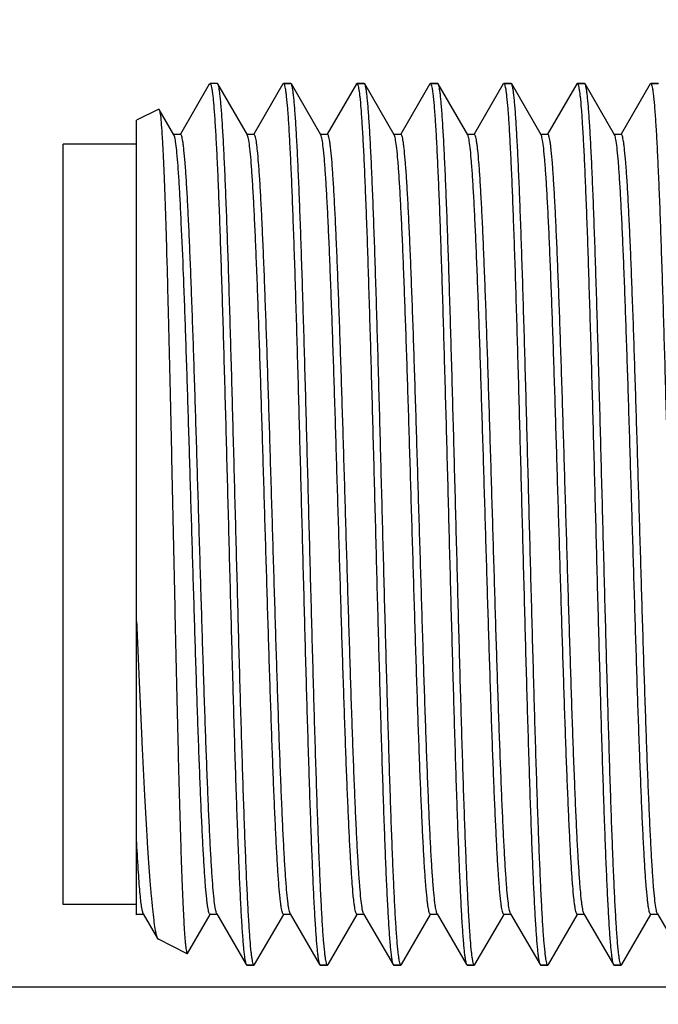
# Model space of a CAD drawing. Units: inches. Extents: x 0.4 to 16.6, y 0.6 to 10.4.
# Drawn here: x 4.1 to 4.5, y 5.1 to 5.7 of the extents above; entities that cross this region are included whole.
import ezdxf

# ---------------------------------------------------------------- set-up
doc = ezdxf.new("R2010")
doc.units = ezdxf.units.IN
doc.header["$LTSCALE"] = 0.935
doc.header["$MEASUREMENT"] = 0
doc.layers.get('0').update_dxf_attribs({"linetype": 'CONTINUOUS'})
doc.layers.add('02___PRT_ALL_AXES', color=7, linetype='CONTINUOUS')
doc.layers.add('SCHEME_DIMS', color=7, linetype='CONTINUOUS')
doc.dimstyles.new('DIMSTYLE_1', dxfattribs={"dimtxt": 0.1, "dimasz": 0.1875, "dimexe": 0.125, "dimexo": 0.0625, "dimgap": 0.1, "dimtad": 0, "dimtih": 1, "dimtoh": 1, "dimdec": 1, "dimzin": 4, "dimdsep": 46, "dimtxsty": 'STANDARD', "dimblk": '_FILLED', "dimblk1": '_FILLED', "dimblk2": '_FILLED', "dimcen": 0.09, "dimadec": 0, "dimazin": 0, "dimtp": 0.1, "dimtm": 0.1, "dimtfac": 1, "dimtdec": 1, "dimtofl": 0, "dimtmove": 0, "dimatfit": 3, "dimldrblk": '_FILLED', "dimfxl": 1, "dimtolj": 1, "dimtzin": 4, "dimarcsym": 0})

# ---------------------------------------------------------------- blocks, each defined once
blk = doc.blocks.new('_FILLED')
at = {"color": 0, "linetype": 'BYBLOCK'}
blk.add_solid([(0, 0), (-1, 0.1667), (-1, -0.1667)], dxfattribs=at)
blk = doc.blocks.new('*D4')
at = {"layer": 'SCHEME_DIMS', "color": 7, "linetype": 'CONTINUOUS'}
for p, q in [((3.64997, 5.6887), (3.64997, 6.0887)), ((4.80782, 5.6887), (3.52497, 5.6887)), ((4.65912, 5.15327), (3.52497, 5.15327)), ((3.64997, 5.15327), (3.64997, 4.75327))]:
    blk.add_line(p, q, dxfattribs=at)
at = {"layer": 'SCHEME_DIMS', "color": 7, "linetype": 'CONTINUOUS', "xscale": 0.1875, "yscale": 0.1875, "zscale": 0.1875}
for p, rotation in [((3.64997, 5.6887), 270), ((3.64997, 5.15327), 90)]:
    blk.add_blockref('_FILLED', p, dxfattribs=dict(at, rotation=rotation))
at = {"layer": 'SCHEME_DIMS', "color": 7, "linetype": 'CONTINUOUS', "insert": (3.59997, 5.54456), "char_height": 0.1, "width": 0.5, "attachment_point": 2, "line_spacing_factor": 0.9}
blk.add_mtext('13.6\\P[.54]', dxfattribs=at)
blk = doc.blocks.new('*D5')
at = {"layer": 'SCHEME_DIMS', "color": 7, "linetype": 'CONTINUOUS'}
for p, q in [((3.10983, 5.80288), (3.10983, 6.20288)), ((3.58977, 5.80288), (2.98483, 5.80288)), ((5.01648, 5.80288), (3.7155, 5.80288)), ((4.65912, 5.15327), (2.98483, 5.15327)), ((3.10983, 5.15327), (3.10983, 4.75327))]:
    blk.add_line(p, q, dxfattribs=at)
at = {"layer": 'SCHEME_DIMS', "color": 7, "linetype": 'CONTINUOUS', "xscale": 0.1875, "yscale": 0.1875, "zscale": 0.1875}
for p, rotation in [((3.10983, 5.80288), 270), ((3.10983, 5.15327), 90)]:
    blk.add_blockref('_FILLED', p, dxfattribs=dict(at, rotation=rotation))
at = {"layer": 'SCHEME_DIMS', "color": 7, "linetype": 'CONTINUOUS', "insert": (3.05983, 5.63219), "char_height": 0.1, "width": 0.5, "attachment_point": 2, "line_spacing_factor": 0.9}
blk.add_mtext('16.5\\P[.65]', dxfattribs=at)

msp = doc.modelspace()

# ---------------------------------------------------------------- linework, layer by layer
at = {"color": 7, "linetype": 'CONTINUOUS'}
for p, q in [((4.2283, 5.63707), (4.21284, 5.61032)), ((4.2283, 5.63707), (4.22871, 5.63752)), ((4.23293, 5.63727), (4.23265, 5.63752)), ((4.24872, 5.60997), (4.23293, 5.63727)), ((4.26779, 5.63727), (4.25221, 5.61032)), ((4.26779, 5.63727), (4.26808, 5.63752)), ((4.26808, 5.63752), (4.27202, 5.63752)), ((4.26812, 5.63752), (4.26841, 5.63718)), ((4.2723, 5.63727), (4.27202, 5.63752)), ((4.28809, 5.60997), (4.2723, 5.63727)), ((4.30716, 5.63727), (4.29158, 5.61032)), ((4.30716, 5.63727), (4.30745, 5.63752)), ((4.30745, 5.63752), (4.31139, 5.63752)), ((4.30749, 5.63752), (4.30779, 5.63718)), ((4.31167, 5.63727), (4.31139, 5.63752)), ((4.32746, 5.60997), (4.31167, 5.63727)), ((4.34653, 5.63727), (4.33095, 5.61032)), ((4.34653, 5.63727), (4.34682, 5.63752)), ((4.34682, 5.63752), (4.35076, 5.63752)), ((4.34686, 5.63752), (4.34715, 5.63718)), ((4.35104, 5.63727), (4.35076, 5.63752)), ((4.36683, 5.60997), (4.35104, 5.63727)), ((4.3859, 5.63727), (4.37032, 5.61032)), ((4.3859, 5.63727), (4.38619, 5.63752)), ((4.38619, 5.63752), (4.39013, 5.63752)), ((4.38623, 5.63752), (4.38652, 5.63719)), ((4.39041, 5.63727), (4.39013, 5.63752)), ((4.4062, 5.60997), (4.39041, 5.63727)), ((4.42527, 5.63727), (4.40969, 5.61032)), ((4.42527, 5.63727), (4.42556, 5.63752)), ((4.42556, 5.63752), (4.4295, 5.63752)), ((4.4256, 5.63752), (4.42589, 5.63718)), ((4.42978, 5.63727), (4.4295, 5.63752)), ((4.44557, 5.60997), (4.42978, 5.63727)), ((4.46464, 5.63727), (4.44906, 5.61032)), ((4.46464, 5.63727), (4.46493, 5.63752)), ((4.46493, 5.63752), (4.46887, 5.63752)), ((4.46497, 5.63752), (4.46527, 5.63718)), ((4.46915, 5.63727), (4.46887, 5.63752)), ((4.20121, 5.62378), (4.18934, 5.61784)), ((4.20121, 5.62378), (4.20145, 5.62363)), ((4.20935, 5.60997), (4.20145, 5.62363)), ((4.20145, 5.62363), (4.20165, 5.62309)), ((4.18934, 5.19208), (4.18934, 5.61784)), ((4.21296, 5.61025), (4.20902, 5.61025)), ((4.20978, 5.60872), (4.20935, 5.60996)), ((4.25233, 5.61025), (4.24839, 5.61025)), ((4.24887, 5.60963), (4.24872, 5.60996)), ((4.2917, 5.61025), (4.28776, 5.61025)), ((4.28833, 5.60938), (4.28809, 5.60997)), ((4.33107, 5.61025), (4.32713, 5.61025)), ((4.32761, 5.60963), (4.32746, 5.60997)), ((4.37044, 5.61025), (4.3665, 5.61025)), ((4.36707, 5.60938), (4.36683, 5.60997)), ((4.40981, 5.61025), (4.40587, 5.61025)), ((4.40636, 5.60963), (4.4062, 5.60996)), ((4.44918, 5.61025), (4.44524, 5.61025)), ((4.44581, 5.60938), (4.44557, 5.60997)), ((4.14997, 5.19756), (4.14997, 5.60504)), ((4.18934, 5.60504), (4.14997, 5.60504)), ((4.18934, 5.19756), (4.14997, 5.19756)), ((4.18934, 5.19236), (4.19328, 5.19236)), ((4.18934, 5.19208), (4.18946, 5.19229)), ((4.19295, 5.19264), (4.20061, 5.1794)), ((4.21672, 5.17133), (4.22883, 5.19229)), ((4.22871, 5.19236), (4.23265, 5.19236)), ((4.23232, 5.19264), (4.23208, 5.1932)), ((4.23232, 5.19264), (4.24811, 5.16533)), ((4.25262, 5.16533), (4.2682, 5.19229)), ((4.26808, 5.19236), (4.27202, 5.19236)), ((4.27169, 5.19264), (4.27159, 5.19284)), ((4.27169, 5.19264), (4.28748, 5.16533)), ((4.29199, 5.16533), (4.30757, 5.19229)), ((4.30745, 5.19236), (4.31139, 5.19236)), ((4.31106, 5.19264), (4.31081, 5.19324)), ((4.31106, 5.19264), (4.32685, 5.16533)), ((4.33136, 5.16533), (4.34694, 5.19229)), ((4.34682, 5.19236), (4.35076, 5.19236)), ((4.35043, 5.19264), (4.35033, 5.19284)), ((4.35043, 5.19264), (4.36622, 5.16533)), ((4.37073, 5.16533), (4.38631, 5.19229)), ((4.38619, 5.19236), (4.39013, 5.19236)), ((4.3898, 5.19264), (4.38955, 5.19324)), ((4.3898, 5.19264), (4.40559, 5.16533)), ((4.4101, 5.16533), (4.42568, 5.19229)), ((4.42556, 5.19236), (4.4295, 5.19236)), ((4.42917, 5.19264), (4.42907, 5.19284)), ((4.42917, 5.19264), (4.44496, 5.16533)), ((4.44947, 5.16533), (4.46505, 5.19229)), ((4.46493, 5.19236), (4.46887, 5.19236)), ((4.46854, 5.19264), (4.46829, 5.19324)), ((4.46854, 5.19264), (4.48433, 5.16533)), ((4.20061, 5.1794), (4.20103, 5.17892)), ((4.21649, 5.17119), (4.20103, 5.17892)), ((4.21672, 5.17133), (4.21649, 5.17119)), ((4.25233, 5.16508), (4.25199, 5.16543)), ((4.2917, 5.16508), (4.29136, 5.16543)), ((4.33107, 5.16508), (4.33074, 5.16542)), ((4.37044, 5.16508), (4.37011, 5.16542)), ((4.40981, 5.16508), (4.40947, 5.16543)), ((4.44918, 5.16508), (4.44884, 5.16543)), ((4.24811, 5.16533), (4.24839, 5.16508)), ((4.24839, 5.16508), (4.25233, 5.16508)), ((4.25262, 5.16533), (4.25233, 5.16508)), ((4.28748, 5.16533), (4.28776, 5.16508)), ((4.28776, 5.16508), (4.2917, 5.16508)), ((4.29199, 5.16533), (4.2917, 5.16508)), ((4.32685, 5.16533), (4.32713, 5.16508)), ((4.32713, 5.16508), (4.33107, 5.16508)), ((4.33136, 5.16533), (4.33107, 5.16508)), ((4.36622, 5.16533), (4.3665, 5.16508)), ((4.3665, 5.16508), (4.37044, 5.16508)), ((4.37073, 5.16533), (4.37044, 5.16508)), ((4.40559, 5.16533), (4.40587, 5.16508)), ((4.40587, 5.16508), (4.40981, 5.16508)), ((4.4101, 5.16533), (4.40981, 5.16508)), ((4.44496, 5.16533), (4.44524, 5.16508)), ((4.44524, 5.16508), (4.44918, 5.16508)), ((4.44947, 5.16533), (4.44918, 5.16508))]:
    msp.add_line(p, q, dxfattribs=at)
msp.add_open_spline([(4.22871, 5.63752), (4.22874, 5.63752), (4.22877, 5.63751), (4.2288, 5.6375)], degree=3, dxfattribs=at)
for points, knots in [([(4.2288, 5.6375), (4.22886, 5.63746), (4.22898, 5.63732), (4.22921, 5.63685), (4.22946, 5.6359), (4.22975, 5.63437), (4.23004, 5.6323), (4.23034, 5.62969), (4.23063, 5.62656), (4.23093, 5.6229), (4.23135, 5.61701), (4.23187, 5.60842), (4.23246, 5.59669), (4.23306, 5.58314), (4.23366, 5.56791), (4.23425, 5.55114), (4.23485, 5.53298), (4.23545, 5.51361), (4.23627, 5.48586), (4.23727, 5.44954), (4.23845, 5.40496), (4.23964, 5.36025), (4.24082, 5.31705), (4.24183, 5.28274), (4.24265, 5.25724), (4.24325, 5.24), (4.24385, 5.22425), (4.24445, 5.21014), (4.24504, 5.19781), (4.24563, 5.18735), (4.24615, 5.17987), (4.24657, 5.17489), (4.24687, 5.17194), (4.24717, 5.16952), (4.24745, 5.16764), (4.24774, 5.1663), (4.24796, 5.16558), (4.24811, 5.16533)], [0, 0, 0, 0, 0.000452, 0.00114, 0.003319, 0.006615, 0.01104, 0.016588, 0.023249, 0.03101, 0.039856, 0.060715, 0.085638, 0.114395, 0.146724, 0.182322, 0.220865, 0.261992, 0.305326, 0.39699, 0.492475, 0.588251, 0.680774, 0.766632, 0.806058, 0.842653, 0.876082, 0.906032, 0.932233, 0.954439, 0.972451, 0.979831, 0.986106, 0.991264, 0.995295, 0.9982, 1, 1, 1, 1]), ([(4.25199, 5.16543), (4.25186, 5.1657), (4.25164, 5.16646), (4.25135, 5.16786), (4.25107, 5.1698), (4.25064, 5.1734), (4.25013, 5.17919), (4.24955, 5.18763), (4.24897, 5.198), (4.24838, 5.2102), (4.24779, 5.22413), (4.2472, 5.23965), (4.24661, 5.25664), (4.2458, 5.28175), (4.2448, 5.31554), (4.24363, 5.35811), (4.24246, 5.40222), (4.24129, 5.44631), (4.24013, 5.48877), (4.23913, 5.52244), (4.23832, 5.54743), (4.23773, 5.5643), (4.23714, 5.5797), (4.23655, 5.59349), (4.23596, 5.60554), (4.23538, 5.61575), (4.23487, 5.62306), (4.23445, 5.62792), (4.23415, 5.6308), (4.23386, 5.63317), (4.23358, 5.63501), (4.23329, 5.63633), (4.23307, 5.63703), (4.23293, 5.63727)], [0, 0, 0, 0, 0.001948, 0.004979, 0.00911, 0.014339, 0.028049, 0.046005, 0.068046, 0.09398, 0.123572, 0.156559, 0.192642, 0.231497, 0.316097, 0.407313, 0.501865, 0.596345, 0.687348, 0.771606, 0.810244, 0.846082, 0.878798, 0.908095, 0.933714, 0.955423, 0.973032, 0.980247, 0.986384, 0.991432, 0.995379, 0.998229, 1, 1, 1, 1]), ([(4.26808, 5.63752), (4.26809, 5.63752), (4.2681, 5.63752), (4.26812, 5.63752), (4.26812, 5.63752)], [0, 0, 0, 0, 0.4955, 1, 1, 1, 1]), ([(4.26841, 5.63718), (4.26855, 5.63691), (4.26877, 5.63615), (4.26906, 5.63475), (4.26934, 5.63282), (4.26977, 5.62922), (4.27028, 5.62343), (4.27086, 5.615), (4.27144, 5.60463), (4.27203, 5.59243), (4.27262, 5.57851), (4.27321, 5.56298), (4.2738, 5.546), (4.27461, 5.52089), (4.27561, 5.4871), (4.27677, 5.44453), (4.27794, 5.40041), (4.27911, 5.35632), (4.28028, 5.31385), (4.28128, 5.28018), (4.28209, 5.25519), (4.28268, 5.23831), (4.28327, 5.22291), (4.28386, 5.20912), (4.28445, 5.19707), (4.28503, 5.18686), (4.28554, 5.17955), (4.28596, 5.17469), (4.28626, 5.1718), (4.28655, 5.16944), (4.28683, 5.16759), (4.28712, 5.16628), (4.28734, 5.16557), (4.28748, 5.16533)], [0, 0, 0, 0, 0.001942, 0.004967, 0.009093, 0.014317, 0.028018, 0.045965, 0.067999, 0.093927, 0.123514, 0.156497, 0.192577, 0.231431, 0.316031, 0.407249, 0.501807, 0.596296, 0.68731, 0.771578, 0.810221, 0.846063, 0.878784, 0.908085, 0.933707, 0.955418, 0.973029, 0.980245, 0.986383, 0.991431, 0.995379, 0.998228, 1, 1, 1, 1]), ([(4.29136, 5.16543), (4.29123, 5.1657), (4.29101, 5.16647), (4.29072, 5.16787), (4.29043, 5.16981), (4.29001, 5.17342), (4.2895, 5.17921), (4.28892, 5.18765), (4.28834, 5.19803), (4.28775, 5.21023), (4.28716, 5.22416), (4.28657, 5.23969), (4.28598, 5.25668), (4.28517, 5.28179), (4.28417, 5.31558), (4.283, 5.35814), (4.28183, 5.40226), (4.28066, 5.44634), (4.2795, 5.4888), (4.2785, 5.52246), (4.27769, 5.54745), (4.27709, 5.56431), (4.27651, 5.57971), (4.27592, 5.5935), (4.27533, 5.60555), (4.27475, 5.61575), (4.27424, 5.62306), (4.27382, 5.62792), (4.27352, 5.6308), (4.27323, 5.63317), (4.27295, 5.63501), (4.27266, 5.63633), (4.27244, 5.63703), (4.2723, 5.63727)], [0, 0, 0, 0, 0.001954, 0.004991, 0.009128, 0.014362, 0.028083, 0.046049, 0.068098, 0.094039, 0.123637, 0.15663, 0.192717, 0.231575, 0.316178, 0.40739, 0.501933, 0.596403, 0.687397, 0.771644, 0.810277, 0.84611, 0.878821, 0.908113, 0.933728, 0.955432, 0.973037, 0.980251, 0.986387, 0.991433, 0.99538, 0.998229, 1, 1, 1, 1]), ([(4.30745, 5.63752), (4.30746, 5.63752), (4.30747, 5.63752), (4.30749, 5.63752), (4.30749, 5.63752)], [0, 0, 0, 0, 0.495492, 1, 1, 1, 1]), ([(4.30779, 5.63718), (4.30792, 5.6369), (4.30814, 5.63615), (4.30843, 5.63474), (4.30871, 5.63281), (4.30914, 5.6292), (4.30965, 5.62341), (4.31023, 5.61497), (4.31081, 5.60461), (4.3114, 5.59241), (4.31199, 5.57848), (4.31258, 5.56295), (4.31317, 5.54597), (4.31398, 5.52085), (4.31498, 5.48706), (4.31615, 5.4445), (4.31732, 5.40038), (4.31849, 5.35629), (4.31965, 5.31383), (4.32065, 5.28016), (4.32146, 5.25517), (4.32205, 5.2383), (4.32264, 5.2229), (4.32323, 5.20912), (4.32382, 5.19706), (4.3244, 5.18685), (4.32491, 5.17954), (4.32533, 5.17469), (4.32563, 5.1718), (4.32592, 5.16944), (4.3262, 5.16759), (4.32649, 5.16628), (4.32671, 5.16557), (4.32685, 5.16533)], [0, 0, 0, 0, 0.001948, 0.004979, 0.00911, 0.014339, 0.028049, 0.046005, 0.068046, 0.09398, 0.123572, 0.15656, 0.192644, 0.2315, 0.316101, 0.407318, 0.501868, 0.596345, 0.68735, 0.771608, 0.810247, 0.846085, 0.878801, 0.908098, 0.933717, 0.955425, 0.973033, 0.980248, 0.986385, 0.991432, 0.995379, 0.998229, 1, 1, 1, 1]), ([(4.33074, 5.16542), (4.3306, 5.1657), (4.33038, 5.16645), (4.33009, 5.16786), (4.32981, 5.16979), (4.32938, 5.17339), (4.32887, 5.17918), (4.32829, 5.18761), (4.32771, 5.19798), (4.32712, 5.21017), (4.32653, 5.2241), (4.32594, 5.23962), (4.32535, 5.25661), (4.32454, 5.28172), (4.32354, 5.31551), (4.32237, 5.35808), (4.3212, 5.4022), (4.32003, 5.44629), (4.31887, 5.48876), (4.31787, 5.52243), (4.31706, 5.54742), (4.31647, 5.56429), (4.31588, 5.57969), (4.31529, 5.59348), (4.3147, 5.60554), (4.31412, 5.61575), (4.31361, 5.62306), (4.31319, 5.62792), (4.31289, 5.6308), (4.3126, 5.63317), (4.31232, 5.63501), (4.31203, 5.63633), (4.31181, 5.63703), (4.31167, 5.63727)], [0, 0, 0, 0, 0.001942, 0.004969, 0.009095, 0.014319, 0.028021, 0.04597, 0.068004, 0.093933, 0.12352, 0.156503, 0.192583, 0.231436, 0.316033, 0.407251, 0.501809, 0.596298, 0.687312, 0.771578, 0.810221, 0.846062, 0.878782, 0.908083, 0.933706, 0.955417, 0.973028, 0.980245, 0.986383, 0.991431, 0.995379, 0.998228, 1, 1, 1, 1]), ([(4.34682, 5.63752), (4.34683, 5.63752), (4.34684, 5.63752), (4.34686, 5.63752), (4.34686, 5.63752)], [0, 0, 0, 0, 0.495499, 1, 1, 1, 1]), ([(4.34715, 5.63718), (4.34729, 5.63691), (4.34751, 5.63615), (4.3478, 5.63475), (4.34808, 5.63282), (4.34851, 5.62921), (4.34902, 5.62343), (4.3496, 5.61499), (4.35018, 5.60463), (4.35077, 5.59243), (4.35136, 5.57851), (4.35195, 5.56298), (4.35254, 5.546), (4.35335, 5.52088), (4.35435, 5.48709), (4.35552, 5.44453), (4.35669, 5.40041), (4.35785, 5.35632), (4.35902, 5.31385), (4.36002, 5.28017), (4.36083, 5.25519), (4.36142, 5.23831), (4.36201, 5.22291), (4.3626, 5.20912), (4.36319, 5.19707), (4.36377, 5.18686), (4.36428, 5.17955), (4.3647, 5.17469), (4.365, 5.1718), (4.36529, 5.16944), (4.36557, 5.16759), (4.36586, 5.16628), (4.36608, 5.16557), (4.36622, 5.16533)], [0, 0, 0, 0, 0.001943, 0.004969, 0.009095, 0.01432, 0.028022, 0.045971, 0.068006, 0.093934, 0.123521, 0.156505, 0.192585, 0.231439, 0.316038, 0.407256, 0.501814, 0.596303, 0.687315, 0.771579, 0.810221, 0.846063, 0.878783, 0.908084, 0.933706, 0.955417, 0.973029, 0.980245, 0.986383, 0.991431, 0.995379, 0.998228, 1, 1, 1, 1]), ([(4.37011, 5.16542), (4.36997, 5.16569), (4.36975, 5.16645), (4.36947, 5.16785), (4.36918, 5.16977), (4.36875, 5.17337), (4.36824, 5.17916), (4.36766, 5.18759), (4.36708, 5.19795), (4.36649, 5.21014), (4.3659, 5.22407), (4.36531, 5.23959), (4.36472, 5.25657), (4.36391, 5.28168), (4.36291, 5.31547), (4.36175, 5.35804), (4.36058, 5.40217), (4.35941, 5.44626), (4.35824, 5.48873), (4.35724, 5.52241), (4.35643, 5.5474), (4.35584, 5.56428), (4.35525, 5.57968), (4.35466, 5.59347), (4.35407, 5.60553), (4.35349, 5.61574), (4.35298, 5.62306), (4.35256, 5.62792), (4.35226, 5.6308), (4.35197, 5.63317), (4.35169, 5.63501), (4.3514, 5.63633), (4.35118, 5.63703), (4.35104, 5.63727)], [0, 0, 0, 0, 0.001936, 0.004957, 0.009077, 0.014296, 0.027988, 0.045927, 0.067954, 0.093876, 0.123457, 0.156435, 0.192511, 0.231361, 0.315959, 0.407181, 0.501746, 0.596245, 0.687269, 0.771544, 0.810191, 0.846037, 0.878762, 0.908068, 0.933695, 0.95541, 0.973024, 0.980242, 0.986381, 0.991429, 0.995378, 0.998228, 1, 1, 1, 1]), ([(4.38619, 5.63752), (4.3862, 5.63752), (4.38621, 5.63752), (4.38623, 5.63752), (4.38623, 5.63752)], [0, 0, 0, 0, 0.495506, 1, 1, 1, 1]), ([(4.38652, 5.63719), (4.38666, 5.63691), (4.38688, 5.63616), (4.38716, 5.63476), (4.38745, 5.63283), (4.38788, 5.62923), (4.38839, 5.62345), (4.38897, 5.61502), (4.38955, 5.60466), (4.39014, 5.59246), (4.39073, 5.57854), (4.39132, 5.56302), (4.39191, 5.54603), (4.39272, 5.52092), (4.39372, 5.48713), (4.39488, 5.44456), (4.39605, 5.40044), (4.39722, 5.35634), (4.39839, 5.31387), (4.39939, 5.28019), (4.4002, 5.2552), (4.40079, 5.23833), (4.40138, 5.22292), (4.40197, 5.20913), (4.40256, 5.19707), (4.40314, 5.18686), (4.40365, 5.17955), (4.40407, 5.17469), (4.40437, 5.1718), (4.40466, 5.16944), (4.40494, 5.16759), (4.40523, 5.16628), (4.40545, 5.16557), (4.40559, 5.16533)], [0, 0, 0, 0, 0.001937, 0.004957, 0.009077, 0.014297, 0.027988, 0.045928, 0.067955, 0.093877, 0.123459, 0.156438, 0.192514, 0.231364, 0.31596, 0.407182, 0.501747, 0.596245, 0.687269, 0.771546, 0.810193, 0.846038, 0.878763, 0.908068, 0.933695, 0.95541, 0.973024, 0.980242, 0.986381, 0.991429, 0.995378, 0.998228, 1, 1, 1, 1]), ([(4.40947, 5.16543), (4.40934, 5.1657), (4.40912, 5.16646), (4.40883, 5.16786), (4.40855, 5.1698), (4.40812, 5.1734), (4.40761, 5.17919), (4.40703, 5.18763), (4.40645, 5.198), (4.40586, 5.2102), (4.40527, 5.22413), (4.40468, 5.23965), (4.40409, 5.25664), (4.40328, 5.28175), (4.40228, 5.31554), (4.40111, 5.35811), (4.39994, 5.40222), (4.39877, 5.44631), (4.39761, 5.48877), (4.39661, 5.52244), (4.3958, 5.54743), (4.39521, 5.5643), (4.39462, 5.5797), (4.39403, 5.59349), (4.39344, 5.60554), (4.39286, 5.61575), (4.39235, 5.62306), (4.39193, 5.62792), (4.39163, 5.6308), (4.39134, 5.63317), (4.39106, 5.63501), (4.39077, 5.63633), (4.39055, 5.63703), (4.39041, 5.63727)], [0, 0, 0, 0, 0.001948, 0.004979, 0.00911, 0.014339, 0.028049, 0.046005, 0.068046, 0.09398, 0.123572, 0.156559, 0.192642, 0.231497, 0.316097, 0.407313, 0.501865, 0.596345, 0.687348, 0.771606, 0.810244, 0.846082, 0.878798, 0.908095, 0.933714, 0.955423, 0.973032, 0.980247, 0.986384, 0.991432, 0.995379, 0.998229, 1, 1, 1, 1]), ([(4.42556, 5.63752), (4.42557, 5.63752), (4.42558, 5.63752), (4.4256, 5.63752), (4.4256, 5.63752)], [0, 0, 0, 0, 0.4955, 1, 1, 1, 1]), ([(4.42589, 5.63718), (4.42603, 5.63691), (4.42625, 5.63615), (4.42654, 5.63475), (4.42682, 5.63282), (4.42725, 5.62922), (4.42776, 5.62343), (4.42834, 5.615), (4.42892, 5.60463), (4.42951, 5.59243), (4.4301, 5.57851), (4.43069, 5.56298), (4.43128, 5.546), (4.43209, 5.52089), (4.43309, 5.4871), (4.43426, 5.44453), (4.43543, 5.40041), (4.4366, 5.35632), (4.43776, 5.31385), (4.43876, 5.28018), (4.43957, 5.25519), (4.44016, 5.23831), (4.44075, 5.22291), (4.44134, 5.20912), (4.44193, 5.19707), (4.44251, 5.18686), (4.44302, 5.17955), (4.44344, 5.17469), (4.44374, 5.1718), (4.44403, 5.16944), (4.44431, 5.16759), (4.4446, 5.16628), (4.44482, 5.16557), (4.44496, 5.16533)], [0, 0, 0, 0, 0.001942, 0.004967, 0.009093, 0.014317, 0.028018, 0.045965, 0.067999, 0.093927, 0.123514, 0.156497, 0.192577, 0.231431, 0.316031, 0.407249, 0.501807, 0.596296, 0.68731, 0.771578, 0.810221, 0.846063, 0.878784, 0.908085, 0.933707, 0.955418, 0.973029, 0.980245, 0.986383, 0.991431, 0.995379, 0.998228, 1, 1, 1, 1]), ([(4.44884, 5.16543), (4.44871, 5.1657), (4.44849, 5.16647), (4.4482, 5.16787), (4.44791, 5.16981), (4.44749, 5.17342), (4.44698, 5.17921), (4.4464, 5.18765), (4.44582, 5.19803), (4.44523, 5.21023), (4.44464, 5.22416), (4.44405, 5.23969), (4.44346, 5.25668), (4.44265, 5.28179), (4.44165, 5.31558), (4.44048, 5.35814), (4.43931, 5.40226), (4.43814, 5.44634), (4.43698, 5.4888), (4.43598, 5.52246), (4.43517, 5.54745), (4.43458, 5.56431), (4.43399, 5.57971), (4.4334, 5.5935), (4.43281, 5.60555), (4.43223, 5.61575), (4.43172, 5.62306), (4.4313, 5.62792), (4.431, 5.6308), (4.43071, 5.63317), (4.43043, 5.63501), (4.43014, 5.63633), (4.42992, 5.63703), (4.42978, 5.63727)], [0, 0, 0, 0, 0.001954, 0.004991, 0.009128, 0.014362, 0.028083, 0.046049, 0.068098, 0.094039, 0.123637, 0.15663, 0.192717, 0.231575, 0.316178, 0.40739, 0.501933, 0.596403, 0.687397, 0.771644, 0.810277, 0.84611, 0.878821, 0.908113, 0.933728, 0.955432, 0.973037, 0.980251, 0.986387, 0.991433, 0.99538, 0.998229, 1, 1, 1, 1]), ([(4.46493, 5.63752), (4.46494, 5.63752), (4.46495, 5.63752), (4.46497, 5.63752), (4.46497, 5.63752)], [0, 0, 0, 0, 0.495492, 1, 1, 1, 1]), ([(4.46527, 5.63718), (4.4654, 5.6369), (4.46562, 5.63615), (4.46591, 5.63474), (4.46619, 5.63281), (4.46662, 5.6292), (4.46713, 5.62341), (4.46771, 5.61497), (4.46829, 5.60461), (4.46888, 5.59241), (4.46947, 5.57848), (4.47006, 5.56295), (4.47065, 5.54597), (4.47146, 5.52085), (4.47246, 5.48706), (4.47363, 5.4445), (4.4748, 5.40038), (4.47597, 5.35629), (4.47713, 5.31383), (4.47813, 5.28016), (4.47894, 5.25517), (4.47953, 5.2383), (4.48012, 5.2229), (4.48071, 5.20912), (4.4813, 5.19706), (4.48188, 5.18685), (4.48239, 5.17954), (4.48281, 5.17469), (4.48311, 5.1718), (4.4834, 5.16944), (4.48368, 5.16759), (4.48397, 5.16628), (4.48419, 5.16557), (4.48433, 5.16533)], [0, 0, 0, 0, 0.001948, 0.004979, 0.00911, 0.014339, 0.028049, 0.046005, 0.068046, 0.09398, 0.123572, 0.15656, 0.192644, 0.2315, 0.316101, 0.407318, 0.501868, 0.596345, 0.68735, 0.771608, 0.810247, 0.846085, 0.878801, 0.908098, 0.933717, 0.955425, 0.973033, 0.980248, 0.986385, 0.991432, 0.995379, 0.998229, 1, 1, 1, 1]), ([(4.20165, 5.62309), (4.20175, 5.62273), (4.20193, 5.62181), (4.20227, 5.6193), (4.20267, 5.61489), (4.20312, 5.60811), (4.20357, 5.5994), (4.20403, 5.58884), (4.2045, 5.57652), (4.20496, 5.56257), (4.2056, 5.5411), (4.20639, 5.51125), (4.2073, 5.47264), (4.20821, 5.43133), (4.20912, 5.38884), (4.21003, 5.34672), (4.21079, 5.31253), (4.21142, 5.28649), (4.21188, 5.26836), (4.21233, 5.25141), (4.21279, 5.23578), (4.21324, 5.22161), (4.2137, 5.20902), (4.21415, 5.19813), (4.21454, 5.19017), (4.21486, 5.18471), (4.21508, 5.18133), (4.21531, 5.17843), (4.21553, 5.17602), (4.21575, 5.1741), (4.21597, 5.17269), (4.21616, 5.17181), (4.21633, 5.17137), (4.21642, 5.17124), (4.21647, 5.1712)], [0, 0, 0, 0, 0.002515, 0.006156, 0.016805, 0.031875, 0.051224, 0.074674, 0.102003, 0.132955, 0.167243, 0.24452, 0.330979, 0.423447, 0.518553, 0.612849, 0.702937, 0.745386, 0.785593, 0.823201, 0.857877, 0.889314, 0.917238, 0.941402, 0.961601, 0.970157, 0.977659, 0.984093, 0.989447, 0.99371, 0.996878, 0.998957, 0.9996, 1, 1, 1, 1]), ([(4.22871, 5.19236), (4.22858, 5.19236), (4.2283, 5.19271), (4.22807, 5.19341), (4.22777, 5.1946), (4.22749, 5.19622), (4.2272, 5.1983), (4.22678, 5.20196), (4.22628, 5.20765), (4.2257, 5.21575), (4.22512, 5.22551), (4.22453, 5.23683), (4.22395, 5.24961), (4.22336, 5.26375), (4.22255, 5.28492), (4.22156, 5.31373), (4.2204, 5.35038), (4.21924, 5.38884), (4.21808, 5.42774), (4.21691, 5.4657), (4.21576, 5.50137), (4.2146, 5.53349), (4.2136, 5.5575), (4.21278, 5.57408), (4.2122, 5.58428), (4.21162, 5.59286), (4.21105, 5.59973), (4.21048, 5.60483), (4.21005, 5.60764), (4.20978, 5.60872)], [0, 0, 0, 0, 0.000902, 0.002718, 0.00559, 0.009543, 0.014577, 0.020685, 0.036087, 0.055619, 0.079117, 0.106371, 0.137145, 0.171161, 0.208122, 0.289534, 0.378493, 0.471841, 0.566262, 0.658406, 0.745, 0.822971, 0.889554, 0.917818, 0.942391, 0.963051, 0.979624, 0.991967, 1, 1, 1, 1]), ([(4.23208, 5.1932), (4.23196, 5.19357), (4.23174, 5.19448), (4.2313, 5.19691), (4.2308, 5.20112), (4.23022, 5.20753), (4.22964, 5.21569), (4.22905, 5.22554), (4.22846, 5.23699), (4.22787, 5.24993), (4.22705, 5.26982), (4.22604, 5.29742), (4.22487, 5.33313), (4.2237, 5.3713), (4.22253, 5.41056), (4.22135, 5.44949), (4.22018, 5.48667), (4.21918, 5.51594), (4.21836, 5.53748), (4.21777, 5.55187), (4.21718, 5.56489), (4.21659, 5.57643), (4.216, 5.58638), (4.21542, 5.59464), (4.21491, 5.60044), (4.21448, 5.60418), (4.21419, 5.60631), (4.21391, 5.60796), (4.21361, 5.60917), (4.21338, 5.60988), (4.21309, 5.61025), (4.21296, 5.61025)], [0, 0, 0, 0, 0.002797, 0.006693, 0.017783, 0.033218, 0.052863, 0.076551, 0.104066, 0.135163, 0.169559, 0.246976, 0.333514, 0.426041, 0.521202, 0.61555, 0.705666, 0.788284, 0.825833, 0.860414, 0.891712, 0.919446, 0.943364, 0.963254, 0.978937, 0.985161, 0.990289, 0.994314, 0.997237, 0.999086, 1, 1, 1, 1]), ([(4.26808, 5.19236), (4.26795, 5.19236), (4.26766, 5.19272), (4.26743, 5.19344), (4.26713, 5.19467), (4.26685, 5.19633), (4.26655, 5.19847), (4.26612, 5.20224), (4.26561, 5.20809), (4.26502, 5.21642), (4.26443, 5.22645), (4.26384, 5.23808), (4.26325, 5.25121), (4.26265, 5.26571), (4.26206, 5.28145), (4.26146, 5.29829), (4.26065, 5.32249), (4.25965, 5.35426), (4.25847, 5.39338), (4.25729, 5.43279), (4.25612, 5.47105), (4.25494, 5.50675), (4.25393, 5.53431), (4.25311, 5.55411), (4.25251, 5.56695), (4.25192, 5.57827), (4.25133, 5.58797), (4.25075, 5.59596), (4.25017, 5.60216), (4.24967, 5.60619), (4.24923, 5.60848), (4.249, 5.6093), (4.24887, 5.60963)], [0, 0, 0, 0, 0.000918, 0.00278, 0.005728, 0.009783, 0.01495, 0.021222, 0.037028, 0.05707, 0.081167, 0.109106, 0.140627, 0.175449, 0.213248, 0.253683, 0.29638, 0.386988, 0.481761, 0.577235, 0.669922, 0.756434, 0.833612, 0.867804, 0.898638, 0.925835, 0.949145, 0.968361, 0.98331, 0.993873, 0.997488, 1, 1, 1, 1]), ([(4.27159, 5.19284), (4.27146, 5.19314), (4.27123, 5.19392), (4.27095, 5.19532), (4.27065, 5.1972), (4.27022, 5.20063), (4.26971, 5.20608), (4.26912, 5.21395), (4.26853, 5.22354), (4.26794, 5.23478), (4.26734, 5.24755), (4.26652, 5.26728), (4.2655, 5.29481), (4.26433, 5.33052), (4.26315, 5.36883), (4.26196, 5.40834), (4.26078, 5.44759), (4.25978, 5.47947), (4.25897, 5.50377), (4.25837, 5.52069), (4.25777, 5.53651), (4.25717, 5.55108), (4.25658, 5.56428), (4.25599, 5.57597), (4.25539, 5.58605), (4.25481, 5.59443), (4.25429, 5.60031), (4.25386, 5.6041), (4.25357, 5.60625), (4.25329, 5.60793), (4.25298, 5.60915), (4.25275, 5.60988), (4.25246, 5.61025), (4.25233, 5.61025)], [0, 0, 0, 0, 0.002324, 0.005753, 0.010298, 0.01596, 0.030586, 0.049511, 0.072568, 0.099549, 0.130207, 0.164261, 0.241277, 0.32777, 0.420563, 0.516247, 0.611304, 0.702243, 0.745113, 0.78572, 0.823689, 0.858671, 0.890344, 0.91842, 0.942638, 0.962783, 0.978669, 0.984974, 0.990169, 0.994246, 0.997207, 0.999078, 1, 1, 1, 1]), ([(4.30745, 5.19236), (4.30732, 5.19236), (4.30703, 5.19272), (4.3068, 5.19343), (4.3065, 5.19464), (4.30622, 5.19629), (4.30593, 5.19842), (4.3055, 5.20215), (4.30499, 5.20795), (4.30441, 5.21621), (4.30382, 5.22614), (4.30323, 5.23767), (4.30264, 5.25069), (4.30205, 5.26507), (4.30123, 5.28659), (4.30023, 5.31584), (4.29906, 5.353), (4.29789, 5.39191), (4.29671, 5.43115), (4.29554, 5.46932), (4.29437, 5.50502), (4.29337, 5.53263), (4.29255, 5.55253), (4.29195, 5.56548), (4.29137, 5.57694), (4.29078, 5.5868), (4.2902, 5.59499), (4.28962, 5.60141), (4.28912, 5.60564), (4.28868, 5.60809), (4.28846, 5.60901), (4.28833, 5.60938)], [0, 0, 0, 0, 0.000913, 0.002759, 0.005681, 0.009704, 0.014828, 0.021045, 0.036719, 0.056592, 0.080493, 0.108205, 0.139482, 0.174038, 0.211563, 0.29413, 0.384197, 0.478502, 0.573632, 0.666143, 0.752684, 0.830124, 0.86454, 0.895663, 0.92321, 0.946936, 0.966624, 0.982107, 0.993251, 0.997175, 1, 1, 1, 1]), ([(4.31081, 5.19324), (4.31069, 5.19362), (4.31046, 5.19454), (4.31003, 5.19701), (4.30953, 5.20125), (4.30895, 5.20769), (4.30837, 5.21588), (4.30778, 5.22576), (4.30719, 5.23723), (4.3066, 5.25019), (4.30578, 5.27009), (4.30477, 5.29771), (4.3036, 5.33341), (4.30243, 5.37157), (4.30126, 5.4108), (4.30009, 5.44969), (4.29892, 5.48683), (4.29792, 5.51607), (4.2971, 5.53758), (4.29651, 5.55195), (4.29592, 5.56496), (4.29533, 5.57648), (4.29474, 5.58641), (4.29416, 5.59467), (4.29365, 5.60046), (4.29322, 5.60419), (4.29293, 5.60631), (4.29265, 5.60796), (4.29235, 5.60917), (4.29212, 5.60989), (4.29183, 5.61025), (4.2917, 5.61025)], [0, 0, 0, 0, 0.002846, 0.006792, 0.017978, 0.033497, 0.053219, 0.076974, 0.104545, 0.135689, 0.17012, 0.247579, 0.334123, 0.426621, 0.521727, 0.616, 0.706028, 0.788556, 0.826061, 0.860598, 0.891858, 0.919554, 0.943442, 0.963303, 0.978968, 0.985182, 0.990301, 0.994321, 0.997243, 0.999088, 1, 1, 1, 1]), ([(4.34682, 5.19236), (4.34669, 5.19236), (4.3464, 5.19272), (4.34617, 5.19344), (4.34587, 5.19467), (4.34559, 5.19633), (4.34529, 5.19847), (4.34486, 5.20224), (4.34435, 5.20809), (4.34376, 5.21643), (4.34317, 5.22645), (4.34258, 5.23808), (4.34199, 5.25121), (4.34139, 5.26571), (4.3408, 5.28145), (4.3402, 5.29829), (4.33939, 5.32249), (4.33839, 5.35426), (4.33721, 5.39338), (4.33603, 5.43279), (4.33486, 5.47105), (4.33368, 5.50676), (4.33267, 5.53432), (4.33185, 5.55412), (4.33125, 5.56695), (4.33066, 5.57827), (4.33007, 5.58797), (4.32949, 5.59596), (4.32891, 5.60216), (4.32841, 5.6062), (4.32797, 5.60848), (4.32774, 5.6093), (4.32761, 5.60963)], [0, 0, 0, 0, 0.000918, 0.00278, 0.005728, 0.009783, 0.01495, 0.021223, 0.037029, 0.057071, 0.081169, 0.109108, 0.140631, 0.175453, 0.213253, 0.253689, 0.296387, 0.386997, 0.481771, 0.577246, 0.669933, 0.756445, 0.833622, 0.867814, 0.898647, 0.925843, 0.949151, 0.968367, 0.983314, 0.993875, 0.997489, 1, 1, 1, 1]), ([(4.35033, 5.19284), (4.3502, 5.19314), (4.34997, 5.19392), (4.34969, 5.19532), (4.34939, 5.1972), (4.34896, 5.20063), (4.34845, 5.20608), (4.34786, 5.21395), (4.34727, 5.22354), (4.34668, 5.23478), (4.34608, 5.24755), (4.34526, 5.26728), (4.34424, 5.29481), (4.34307, 5.33052), (4.34189, 5.36883), (4.3407, 5.40834), (4.33952, 5.44759), (4.33852, 5.47947), (4.33771, 5.50377), (4.33711, 5.52069), (4.33651, 5.53651), (4.33592, 5.55108), (4.33532, 5.56428), (4.33473, 5.57597), (4.33413, 5.58605), (4.33355, 5.59443), (4.33303, 5.60031), (4.3326, 5.6041), (4.33231, 5.60625), (4.33203, 5.60793), (4.33172, 5.60915), (4.33149, 5.60988), (4.3312, 5.61025), (4.33107, 5.61025)], [0, 0, 0, 0, 0.002324, 0.005753, 0.010298, 0.01596, 0.030586, 0.049511, 0.072568, 0.099549, 0.130207, 0.164261, 0.241277, 0.32777, 0.420563, 0.516246, 0.611304, 0.702242, 0.745113, 0.78572, 0.823688, 0.858671, 0.890344, 0.918419, 0.942638, 0.962782, 0.978669, 0.984974, 0.990169, 0.994245, 0.997207, 0.999078, 1, 1, 1, 1]), ([(4.38619, 5.19236), (4.38606, 5.19236), (4.38577, 5.19272), (4.38554, 5.19343), (4.38524, 5.19464), (4.38496, 5.19629), (4.38467, 5.19842), (4.38424, 5.20215), (4.38373, 5.20795), (4.38315, 5.21621), (4.38256, 5.22615), (4.38197, 5.23767), (4.38138, 5.25069), (4.38079, 5.26507), (4.37997, 5.28659), (4.37897, 5.31584), (4.3778, 5.353), (4.37663, 5.39191), (4.37545, 5.43116), (4.37428, 5.46932), (4.37311, 5.50502), (4.37211, 5.53264), (4.37129, 5.55253), (4.37069, 5.56548), (4.37011, 5.57694), (4.36952, 5.58681), (4.36894, 5.59499), (4.36836, 5.60141), (4.36786, 5.60564), (4.36742, 5.60809), (4.3672, 5.60901), (4.36707, 5.60938)], [0, 0, 0, 0, 0.000913, 0.002759, 0.005681, 0.009704, 0.014828, 0.021045, 0.036719, 0.056592, 0.080494, 0.108206, 0.139483, 0.174039, 0.211564, 0.294132, 0.384199, 0.478504, 0.573635, 0.666145, 0.752687, 0.830127, 0.864542, 0.895665, 0.923212, 0.946938, 0.966626, 0.982108, 0.993251, 0.997175, 1, 1, 1, 1]), ([(4.38955, 5.19324), (4.38943, 5.19362), (4.3892, 5.19454), (4.38877, 5.19701), (4.38827, 5.20125), (4.38769, 5.20769), (4.38711, 5.21588), (4.38652, 5.22576), (4.38593, 5.23723), (4.38534, 5.25019), (4.38452, 5.27009), (4.38351, 5.29771), (4.38234, 5.33341), (4.38117, 5.37157), (4.38, 5.4108), (4.37883, 5.44969), (4.37766, 5.48683), (4.37666, 5.51607), (4.37584, 5.53758), (4.37525, 5.55195), (4.37466, 5.56496), (4.37407, 5.57648), (4.37348, 5.58641), (4.3729, 5.59467), (4.37239, 5.60046), (4.37196, 5.60419), (4.37167, 5.60631), (4.37139, 5.60796), (4.37109, 5.60917), (4.37086, 5.60989), (4.37057, 5.61025), (4.37044, 5.61025)], [0, 0, 0, 0, 0.002846, 0.006792, 0.017977, 0.033496, 0.053219, 0.076973, 0.104545, 0.135688, 0.170119, 0.247578, 0.334122, 0.42662, 0.521726, 0.615999, 0.706028, 0.788555, 0.82606, 0.860598, 0.891857, 0.919554, 0.943442, 0.963303, 0.978968, 0.985182, 0.990301, 0.994321, 0.997243, 0.999088, 1, 1, 1, 1]), ([(4.42556, 5.19236), (4.42543, 5.19236), (4.42514, 5.19272), (4.42491, 5.19344), (4.42461, 5.19467), (4.42433, 5.19633), (4.42403, 5.19847), (4.4236, 5.20224), (4.42309, 5.20809), (4.4225, 5.21642), (4.42191, 5.22645), (4.42132, 5.23808), (4.42073, 5.25121), (4.42013, 5.26571), (4.41954, 5.28145), (4.41894, 5.29829), (4.41813, 5.32249), (4.41713, 5.35426), (4.41595, 5.39338), (4.41477, 5.43279), (4.4136, 5.47105), (4.41242, 5.50675), (4.41141, 5.53431), (4.41059, 5.55411), (4.40999, 5.56695), (4.4094, 5.57827), (4.40881, 5.58797), (4.40823, 5.59596), (4.40765, 5.60216), (4.40715, 5.60619), (4.40671, 5.60848), (4.40648, 5.6093), (4.40636, 5.60963)], [0, 0, 0, 0, 0.000918, 0.00278, 0.005728, 0.009783, 0.01495, 0.021222, 0.037028, 0.05707, 0.081167, 0.109106, 0.140627, 0.175449, 0.213248, 0.253683, 0.29638, 0.386988, 0.481761, 0.577235, 0.669922, 0.756434, 0.833612, 0.867804, 0.898638, 0.925835, 0.949145, 0.968361, 0.98331, 0.993873, 0.997488, 1, 1, 1, 1]), ([(4.42907, 5.19284), (4.42894, 5.19314), (4.42871, 5.19392), (4.42843, 5.19532), (4.42813, 5.1972), (4.4277, 5.20063), (4.42719, 5.20608), (4.4266, 5.21395), (4.42601, 5.22354), (4.42542, 5.23478), (4.42482, 5.24755), (4.424, 5.26728), (4.42298, 5.29481), (4.42181, 5.33052), (4.42063, 5.36883), (4.41944, 5.40834), (4.41826, 5.44759), (4.41726, 5.47947), (4.41645, 5.50377), (4.41585, 5.52069), (4.41525, 5.53651), (4.41466, 5.55108), (4.41406, 5.56428), (4.41347, 5.57597), (4.41287, 5.58605), (4.41229, 5.59443), (4.41177, 5.60031), (4.41135, 5.6041), (4.41105, 5.60625), (4.41077, 5.60793), (4.41046, 5.60915), (4.41023, 5.60988), (4.40994, 5.61025), (4.40981, 5.61025)], [0, 0, 0, 0, 0.002324, 0.005753, 0.010298, 0.01596, 0.030586, 0.049511, 0.072568, 0.099549, 0.130207, 0.164261, 0.241277, 0.32777, 0.420563, 0.516247, 0.611304, 0.702243, 0.745113, 0.78572, 0.823689, 0.858671, 0.890344, 0.91842, 0.942638, 0.962783, 0.978669, 0.984974, 0.990169, 0.994246, 0.997207, 0.999078, 1, 1, 1, 1]), ([(4.46493, 5.19236), (4.4648, 5.19236), (4.46451, 5.19272), (4.46428, 5.19343), (4.46398, 5.19464), (4.4637, 5.19629), (4.46341, 5.19842), (4.46298, 5.20215), (4.46247, 5.20795), (4.46189, 5.21621), (4.4613, 5.22614), (4.46071, 5.23767), (4.46012, 5.25069), (4.45953, 5.26507), (4.45871, 5.28659), (4.45771, 5.31584), (4.45654, 5.353), (4.45537, 5.39191), (4.45419, 5.43115), (4.45302, 5.46932), (4.45185, 5.50502), (4.45085, 5.53263), (4.45003, 5.55253), (4.44943, 5.56548), (4.44885, 5.57694), (4.44826, 5.5868), (4.44768, 5.59499), (4.4471, 5.60141), (4.4466, 5.60564), (4.44616, 5.60809), (4.44594, 5.60901), (4.44581, 5.60938)], [0, 0, 0, 0, 0.000913, 0.002759, 0.005681, 0.009704, 0.014828, 0.021045, 0.036719, 0.056592, 0.080493, 0.108205, 0.139482, 0.174038, 0.211563, 0.29413, 0.384197, 0.478502, 0.573632, 0.666143, 0.752684, 0.830124, 0.86454, 0.895663, 0.92321, 0.946936, 0.966624, 0.982107, 0.993251, 0.997175, 1, 1, 1, 1]), ([(4.46829, 5.19324), (4.46817, 5.19362), (4.46794, 5.19454), (4.46751, 5.19701), (4.46701, 5.20125), (4.46643, 5.20769), (4.46585, 5.21588), (4.46526, 5.22576), (4.46467, 5.23723), (4.46408, 5.25019), (4.46326, 5.27009), (4.46225, 5.29771), (4.46108, 5.33341), (4.45991, 5.37157), (4.45874, 5.4108), (4.45757, 5.44969), (4.4564, 5.48683), (4.4554, 5.51607), (4.45458, 5.53758), (4.45399, 5.55195), (4.4534, 5.56496), (4.45281, 5.57648), (4.45222, 5.58641), (4.45164, 5.59467), (4.45113, 5.60046), (4.4507, 5.60419), (4.45041, 5.60631), (4.45013, 5.60796), (4.44983, 5.60917), (4.4496, 5.60989), (4.44931, 5.61025), (4.44918, 5.61025)], [0, 0, 0, 0, 0.002846, 0.006792, 0.017978, 0.033497, 0.053219, 0.076974, 0.104545, 0.135689, 0.17012, 0.247579, 0.334123, 0.426621, 0.521727, 0.616, 0.706028, 0.788556, 0.826061, 0.860598, 0.891858, 0.919554, 0.943442, 0.963303, 0.978968, 0.985182, 0.990301, 0.994321, 0.997243, 0.999088, 1, 1, 1, 1]), ([(4.18934, 5.3492), (4.1898, 5.33806), (4.19072, 5.31647), (4.19211, 5.28542), (4.1935, 5.25727), (4.1947, 5.23595), (4.19567, 5.22088), (4.19637, 5.21122), (4.19706, 5.20276), (4.19775, 5.19554), (4.19843, 5.1896), (4.1991, 5.18499), (4.19969, 5.18198), (4.2002, 5.18027), (4.20046, 5.17964), (4.20061, 5.1794)], [0, 0, 0, 0, 0.196444, 0.380468, 0.547353, 0.692876, 0.756465, 0.813408, 0.863355, 0.906015, 0.941139, 0.968548, 0.988141, 0.995017, 1, 1, 1, 1]), ([(4.19295, 5.19264), (4.19286, 5.19281), (4.19269, 5.19324), (4.19235, 5.19448), (4.19197, 5.1967), (4.19154, 5.20016), (4.1911, 5.20466), (4.19066, 5.21018), (4.19002, 5.2195), (4.18961, 5.22697), (4.18934, 5.23226)], [0, 0, 0, 0, 0.014353, 0.035119, 0.096349, 0.183908, 0.297538, 0.436719, 0.60084, 1, 1, 1, 1]), ([(4.21647, 5.1712), (4.21647, 5.1712), (4.21648, 5.1712), (4.21649, 5.17119), (4.21649, 5.17119)], [0, 0, 0, 0, 0.509981, 1, 1, 1, 1])]:
    msp.add_open_spline(points, degree=3, knots=knots, dxfattribs=at)
at = {"layer": '02___PRT_ALL_AXES', "color": 7, "linetype": 'CONTINUOUS'}
for p, q in [((4.23265, 5.63752), (4.22871, 5.63752)), ((4.27202, 5.63752), (4.26808, 5.63752)), ((4.31139, 5.63752), (4.30745, 5.63752)), ((4.35076, 5.63752), (4.34682, 5.63752)), ((4.39013, 5.63752), (4.38619, 5.63752)), ((4.4295, 5.63752), (4.42556, 5.63752)), ((4.46887, 5.63752), (4.46493, 5.63752)), ((4.25233, 5.16508), (4.24839, 5.16508)), ((4.2917, 5.16508), (4.28776, 5.16508)), ((4.33107, 5.16508), (4.32713, 5.16508)), ((4.37044, 5.16508), (4.3665, 5.16508)), ((4.40981, 5.16508), (4.40587, 5.16508)), ((4.44918, 5.16508), (4.44524, 5.16508))]:
    msp.add_line(p, q, dxfattribs=at)

# ---------------------------------------------------------------- dimensions: what is measured, and where the dimension line sits
at = {"layer": 'SCHEME_DIMS', "color": 7, "linetype": 'CONTINUOUS'}
for base, p1, p2, angle, picture, middle in [((3.10983, 5.15327), (5.07898, 5.80288), (4.72162, 5.15327), 270, '*D5', (3.10983, 5.50719)), ((3.64997, 5.6887), (4.72162, 5.15327), (4.87032, 5.6887), 90, '*D4', (3.64997, 5.41956))]:
    dim = msp.add_linear_dim(base=base, p1=p1, p2=p2, angle=angle, dimstyle='DIMSTYLE_1', dxfattribs=at)
    dim.commit()
    dim.dimension.update_dxf_attribs({"geometry": picture, "text_midpoint": middle, "dimtype": 160})

doc.saveas('drawing.dxf')
